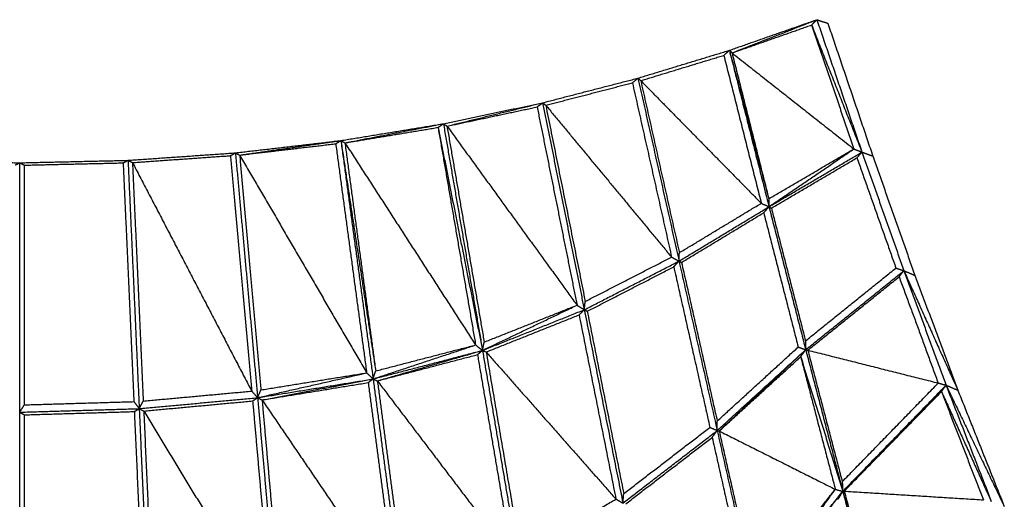
# Model space of a CAD drawing. Units: millimetres. Extents: x 5155 to 6942, y -3770 to -1508.
# Drawn here: x 6381 to 6597, y -1613 to -1508 of the extents above; entities that cross this region are included whole.
import ezdxf

# ---------------------------------------------------------------- set-up
doc = ezdxf.new("R2010")
doc.units = ezdxf.units.MM
doc.header["$MEASUREMENT"] = 0
doc.layers.add('Crea2D$visibili$linee', color=8, linetype='Continuous')

msp = doc.modelspace()

# ---------------------------------------------------------------- linework, layer by layer
at = {"layer": 'Crea2D$visibili$linee'}
for points in [[(6536.86, -1514.37), (6546.47, -1511), (6556.08, -1507.64)], [(6537.44, -1514.94), (6546.76, -1511.29), (6556.08, -1507.64)], [(6554.92, -1508.81), (6555.5, -1508.22), (6556.08, -1507.64)], [(6556.08, -1507.64), (6557.28, -1508.03), (6558.49, -1508.43)], [(6556.08, -1507.64), (6561.02, -1522.15), (6565.96, -1536.65)], [(6537.44, -1514.94), (6546.18, -1511.87), (6554.92, -1508.81)], [(6554.92, -1508.81), (6559.57, -1522.42), (6564.21, -1536.03)], [(6554.92, -1508.81), (6560.45, -1522.77), (6565.99, -1536.73)], [(6558.49, -1508.43), (6563.44, -1523.02), (6568.38, -1537.61)], [(6516.78, -1520.48), (6526.82, -1517.42), (6536.86, -1514.37)], [(6517.39, -1521.03), (6526.51, -1518.25), (6535.64, -1515.47)], [(6535.64, -1515.47), (6536.25, -1514.92), (6536.86, -1514.37)], [(6535.64, -1515.47), (6539.75, -1531.71), (6543.87, -1547.96)], [(6536.86, -1514.37), (6541.21, -1531.55), (6545.56, -1548.73)], [(6536.86, -1514.37), (6537.15, -1514.65), (6537.44, -1514.94)], [(6536.86, -1514.37), (6541.19, -1530.67), (6545.52, -1546.97)], [(6537.44, -1514.94), (6550.83, -1525.48), (6564.21, -1536.03)], [(6537.44, -1514.94), (6541.48, -1530.96), (6545.52, -1546.97)], [(6495.83, -1525.89), (6506.3, -1523.18), (6516.78, -1520.48)], [(6515.56, -1521.5), (6516.17, -1520.99), (6516.78, -1520.48)], [(6516.78, -1520.48), (6521.29, -1540.57), (6525.8, -1560.67)], [(6516.78, -1520.48), (6517.08, -1520.75), (6517.39, -1521.03)], [(6496.52, -1526.43), (6506.04, -1523.97), (6515.56, -1521.5)], [(6515.56, -1521.5), (6519.86, -1540.65), (6524.16, -1559.79)], [(6517.39, -1521.03), (6530.63, -1534.5), (6543.87, -1547.96)], [(6517.39, -1521.03), (6521.63, -1539.93), (6525.87, -1558.83)], [(6474.04, -1530.49), (6484.93, -1528.19), (6495.83, -1525.89)], [(6474.82, -1531.02), (6485.32, -1528.45), (6495.83, -1525.89)], [(6474.82, -1531.02), (6484.72, -1528.92), (6494.62, -1526.81)], [(6494.62, -1526.81), (6495.22, -1526.35), (6495.83, -1525.89)], [(6494.62, -1526.81), (6499.01, -1548.58), (6503.39, -1570.35)], [(6495.83, -1525.89), (6500.4, -1548.63), (6504.98, -1571.36)], [(6495.83, -1525.89), (6496.17, -1526.16), (6496.52, -1526.43)], [(6496.52, -1526.43), (6510.34, -1543.11), (6524.16, -1559.79)], [(6496.52, -1526.43), (6500.85, -1547.98), (6505.19, -1569.52)], [(6451.51, -1534.19), (6462.77, -1532.34), (6474.04, -1530.49)], [(6452.39, -1534.69), (6463.21, -1532.59), (6474.04, -1530.49)], [(6452.39, -1534.69), (6462.63, -1533), (6472.86, -1531.3)], [(6472.86, -1531.3), (6473.45, -1530.9), (6474.04, -1530.49)], [(6472.86, -1531.3), (6476.99, -1555.19), (6481.11, -1579.09)], [(6472.86, -1531.3), (6477.74, -1555.79), (6482.62, -1580.28)], [(6474.04, -1530.49), (6478.33, -1555.39), (6482.62, -1580.28)], [(6474.04, -1530.49), (6474.43, -1530.76), (6474.82, -1531.02)], [(6474.82, -1531.02), (6489.11, -1550.69), (6503.39, -1570.35)], [(6474.82, -1531.02), (6478.91, -1554.74), (6482.99, -1578.46)], [(6428.34, -1536.89), (6439.93, -1535.54), (6451.51, -1534.19)], [(6429.27, -1537.38), (6440.39, -1535.78), (6451.51, -1534.19)], [(6429.27, -1537.38), (6439.82, -1536.13), (6450.37, -1534.89)], [(6450.37, -1534.89), (6450.94, -1534.54), (6451.51, -1534.19)], [(6450.37, -1534.89), (6453.77, -1560.05), (6457.17, -1585.21)], [(6451.51, -1534.19), (6455.05, -1560.37), (6458.59, -1586.55)], [(6451.51, -1534.19), (6451.95, -1534.44), (6452.39, -1534.69)], [(6451.51, -1534.19), (6455.33, -1559.49), (6459.15, -1584.79)], [(6452.39, -1534.69), (6466.75, -1556.89), (6481.11, -1579.09)], [(6452.39, -1534.69), (6455.77, -1559.74), (6459.15, -1584.79)], [(6404.74, -1538.53), (6416.54, -1537.71), (6428.34, -1536.89)], [(6405.72, -1539.02), (6416.47, -1538.27), (6427.22, -1537.51)], [(6427.22, -1537.51), (6427.78, -1537.2), (6428.34, -1536.89)], [(6427.22, -1537.51), (6429.57, -1563.37), (6431.91, -1589.22)], [(6428.34, -1536.89), (6430.77, -1563.78), (6433.21, -1590.67)], [(6428.34, -1536.89), (6428.8, -1537.13), (6429.27, -1537.38)], [(6429.27, -1537.38), (6443.22, -1561.29), (6457.17, -1585.21)], [(6429.27, -1537.38), (6431.6, -1563.17), (6433.94, -1588.96)], [(6545.52, -1546.97), (6554.87, -1541.5), (6564.21, -1536.03)], [(6545.56, -1548.73), (6554.89, -1542.38), (6564.21, -1536.03)], [(6545.67, -1548.66), (6555.83, -1542.7), (6565.99, -1536.73)], [(6546.09, -1549.02), (6555.49, -1543.51), (6564.89, -1537.99)], [(6564.21, -1536.03), (6565.1, -1536.38), (6565.99, -1536.73)], [(6564.89, -1537.99), (6565.44, -1537.36), (6565.99, -1536.73)], [(6564.89, -1537.99), (6569.17, -1550.09), (6573.45, -1562.19)], [(6565.99, -1536.73), (6567.19, -1537.17), (6568.38, -1537.61)], [(6565.99, -1536.73), (6570.6, -1549.75), (6575.2, -1562.77)], [(6568.38, -1537.61), (6573, -1550.71), (6577.62, -1563.81)], [(6357.11, -1538.53), (6369.02, -1538.8), (6380.94, -1539.07)], [(6379.91, -1539.59), (6380.43, -1539.33), (6380.94, -1539.07)], [(6380.94, -1539.07), (6392.84, -1538.8), (6404.74, -1538.53)], [(6380.94, -1593.85), (6380.94, -1566.46), (6380.94, -1539.07)], [(6380.94, -1539.07), (6381.45, -1539.33), (6381.97, -1539.59)], [(6381.97, -1539.59), (6392.82, -1539.34), (6403.67, -1539.09)], [(6381.97, -1592.24), (6381.97, -1565.91), (6381.97, -1539.59)], [(6403.67, -1539.09), (6404.2, -1538.81), (6404.74, -1538.53)], [(6403.67, -1539.09), (6404.85, -1565.31), (6406.03, -1591.53)], [(6404.74, -1538.53), (6405.97, -1565.8), (6407.2, -1593.07)], [(6404.74, -1538.53), (6405.23, -1538.77), (6405.72, -1539.02)], [(6405.72, -1539.02), (6418.81, -1564.12), (6431.91, -1589.22)], [(6405.72, -1539.02), (6406.9, -1565.21), (6408.08, -1591.4)], [(6525.8, -1560.67), (6535.68, -1554.7), (6545.56, -1548.73)], [(6525.87, -1558.83), (6534.87, -1553.39), (6543.87, -1547.96)], [(6543.87, -1547.96), (6544.71, -1548.34), (6545.56, -1548.73)], [(6544.4, -1550.05), (6544.98, -1549.39), (6545.56, -1548.73)], [(6545.52, -1546.97), (6545.54, -1547.85), (6545.56, -1548.73)], [(6545.56, -1548.73), (6549.59, -1564.43), (6553.63, -1580.13)], [(6545.56, -1548.73), (6545.82, -1548.88), (6546.09, -1549.02)], [(6526.35, -1560.95), (6535.37, -1555.5), (6544.4, -1550.05)], [(6544.4, -1550.05), (6548.19, -1564.79), (6551.98, -1579.54)], [(6546.09, -1549.02), (6549.84, -1563.6), (6553.59, -1578.18)], [(6525.8, -1560.67), (6525.84, -1559.75), (6525.87, -1558.83)], [(6504.98, -1571.36), (6515.39, -1566.02), (6525.8, -1560.67)], [(6505.19, -1569.52), (6514.67, -1564.66), (6524.16, -1559.79)], [(6524.16, -1559.79), (6524.98, -1560.23), (6525.8, -1560.67)], [(6524.64, -1561.92), (6525.22, -1561.29), (6525.8, -1560.67)], [(6525.8, -1560.67), (6529.99, -1579.28), (6534.18, -1597.88)], [(6525.8, -1560.67), (6526.08, -1560.81), (6526.35, -1560.95)], [(6526.35, -1560.95), (6530.27, -1578.37), (6534.19, -1595.79)], [(6505.64, -1571.68), (6515.14, -1566.8), (6524.64, -1561.92)], [(6524.64, -1561.92), (6528.61, -1579.55), (6532.58, -1597.18)], [(6553.59, -1578.18), (6563.52, -1570.18), (6573.45, -1562.19)], [(6553.63, -1580.13), (6564.42, -1571.45), (6575.2, -1562.77)], [(6573.45, -1562.19), (6574.33, -1562.48), (6575.2, -1562.77)], [(6574.15, -1564.11), (6574.67, -1563.44), (6575.2, -1562.77)], [(6575.2, -1562.77), (6576.41, -1563.29), (6577.62, -1563.81)], [(6575.2, -1562.77), (6581.13, -1575.9), (6587.06, -1589.03)], [(6575.2, -1562.77), (6579.84, -1575.35), (6584.47, -1587.92)], [(6577.62, -1563.81), (6582.34, -1576.42), (6587.06, -1589.03)], [(6554.09, -1580.23), (6564.12, -1572.17), (6574.15, -1564.11)], [(6574.15, -1564.11), (6578.45, -1575.78), (6582.74, -1587.45)], [(6482.62, -1580.28), (6493.01, -1575.31), (6503.39, -1570.35)], [(6482.99, -1578.46), (6493.19, -1574.41), (6503.39, -1570.35)], [(6503.39, -1570.35), (6504.19, -1570.86), (6504.98, -1571.36)], [(6504.98, -1571.36), (6505.08, -1570.44), (6505.19, -1569.52)], [(6482.62, -1580.28), (6493.8, -1575.82), (6504.98, -1571.36)], [(6483.42, -1580.63), (6493.63, -1576.56), (6503.84, -1572.48)], [(6503.84, -1572.48), (6504.41, -1571.92), (6504.98, -1571.36)], [(6503.84, -1572.48), (6507.89, -1592.71), (6511.94, -1612.95)], [(6504.98, -1571.36), (6509.22, -1592.59), (6513.47, -1613.82)], [(6504.98, -1571.36), (6505.31, -1571.52), (6505.64, -1571.68)], [(6505.64, -1571.68), (6509.64, -1591.71), (6513.65, -1611.74)], [(6458.59, -1586.55), (6469.85, -1582.82), (6481.11, -1579.09)], [(6459.15, -1584.79), (6470.13, -1581.94), (6481.11, -1579.09)], [(6481.11, -1579.09), (6481.87, -1579.68), (6482.62, -1580.28)], [(6482.62, -1580.28), (6482.81, -1579.37), (6482.99, -1578.46)], [(6553.59, -1578.18), (6553.61, -1579.15), (6553.63, -1580.13)], [(6458.59, -1586.55), (6470.6, -1583.42), (6482.62, -1580.28)], [(6459.52, -1586.97), (6471.07, -1583.63), (6482.62, -1580.28)], [(6459.52, -1586.97), (6470.52, -1584.09), (6481.52, -1581.21)], [(6481.52, -1581.21), (6482.07, -1580.74), (6482.62, -1580.28)], [(6481.52, -1581.21), (6485.33, -1603.56), (6489.13, -1625.91)], [(6482.62, -1580.28), (6486.6, -1603.65), (6490.58, -1627.01)], [(6482.62, -1580.28), (6483.02, -1580.46), (6483.42, -1580.63)], [(6483.42, -1580.63), (6497.68, -1596.79), (6511.94, -1612.95)], [(6483.42, -1580.63), (6487.2, -1602.83), (6490.98, -1625.02)], [(6534.18, -1597.88), (6543.84, -1589.07), (6553.5, -1580.25)], [(6534.19, -1595.79), (6543.09, -1587.66), (6551.98, -1579.54)], [(6534.62, -1597.98), (6544.13, -1589.06), (6553.63, -1580.13)], [(6551.98, -1579.54), (6552.81, -1579.84), (6553.63, -1580.13)], [(6552.53, -1581.68), (6553.08, -1580.9), (6553.63, -1580.13)], [(6553.63, -1580.13), (6557.7, -1595.68), (6561.77, -1611.23)], [(6553.63, -1580.13), (6553.86, -1580.18), (6554.09, -1580.23)], [(6554.09, -1580.23), (6568.42, -1583.84), (6582.74, -1587.45)], [(6554.09, -1580.23), (6557.88, -1594.68), (6561.66, -1609.12)], [(6534.62, -1597.98), (6543.58, -1589.83), (6552.53, -1581.68)], [(6552.53, -1581.68), (6556.33, -1596.23), (6560.13, -1610.79)], [(6552.53, -1581.68), (6557.15, -1596.45), (6561.77, -1611.23)], [(6433.21, -1590.67), (6445.19, -1587.94), (6457.17, -1585.21)], [(6433.94, -1588.96), (6445.55, -1587.08), (6457.17, -1585.21)], [(6457.17, -1585.21), (6457.88, -1585.88), (6458.59, -1586.55)], [(6458.59, -1586.55), (6458.87, -1585.67), (6459.15, -1584.79)], [(6433.21, -1590.67), (6445.9, -1588.61), (6458.59, -1586.55)], [(6434.19, -1591.15), (6445.84, -1589.25), (6457.49, -1587.35)], [(6434.49, -1591.1), (6446.54, -1588.82), (6458.59, -1586.55)], [(6457.49, -1587.35), (6458.04, -1586.95), (6458.59, -1586.55)], [(6457.49, -1587.35), (6460.63, -1610.99), (6463.77, -1634.62)], [(6458.59, -1586.55), (6461.86, -1611.23), (6465.14, -1635.9)], [(6458.59, -1586.55), (6459.05, -1586.76), (6459.52, -1586.97)], [(6459.52, -1586.97), (6474.33, -1606.44), (6489.13, -1625.91)], [(6459.52, -1586.97), (6462.65, -1610.51), (6465.77, -1634.05)], [(6561.66, -1609.12), (6572.2, -1598.29), (6582.74, -1587.45)], [(6582.74, -1587.45), (6583.61, -1587.69), (6584.47, -1587.92)], [(6408.08, -1591.4), (6419.99, -1590.31), (6431.91, -1589.22)], [(6431.91, -1589.22), (6432.56, -1589.94), (6433.21, -1590.67)], [(6433.21, -1590.67), (6433.57, -1589.81), (6433.94, -1588.96)], [(6561.77, -1611.23), (6572.96, -1599.74), (6584.16, -1588.25)], [(6562.09, -1611.19), (6573.28, -1599.56), (6584.47, -1587.92)], [(6562.09, -1611.19), (6572.77, -1600.26), (6583.46, -1589.33)], [(6583.46, -1589.33), (6583.96, -1588.62), (6584.47, -1587.92)], [(6583.46, -1589.33), (6588.06, -1601.22), (6592.67, -1613.11)], [(6583.46, -1589.33), (6588.93, -1601.39), (6594.41, -1613.46)], [(6584.47, -1587.92), (6585.77, -1588.48), (6587.06, -1589.03)], [(6584.47, -1587.92), (6590.87, -1601.25), (6597.26, -1614.58)], [(6584.47, -1587.92), (6589.44, -1600.69), (6594.41, -1613.46)], [(6587.06, -1589.03), (6592.16, -1601.81), (6597.26, -1614.58)], [(6381.97, -1592.24), (6394, -1591.88), (6406.03, -1591.53)], [(6406.03, -1591.53), (6406.62, -1592.3), (6407.2, -1593.07)], [(6407.2, -1593.07), (6420.21, -1591.87), (6433.21, -1590.67)], [(6407.2, -1593.07), (6407.64, -1592.23), (6408.08, -1591.4)], [(6408.2, -1593.59), (6420.16, -1592.49), (6432.12, -1591.38)], [(6432.12, -1591.38), (6432.66, -1591.02), (6433.21, -1590.67)], [(6432.12, -1591.38), (6434.28, -1615.73), (6436.45, -1640.08)], [(6433.21, -1590.67), (6435.47, -1616.08), (6437.73, -1641.49)], [(6433.21, -1590.67), (6433.7, -1590.91), (6434.19, -1591.15)], [(6434.19, -1591.15), (6448.98, -1612.88), (6463.77, -1634.62)], [(6434.19, -1591.15), (6436.35, -1615.45), (6438.5, -1639.75)], [(6380.94, -1593.85), (6381.45, -1593.04), (6381.97, -1592.24)], [(6380.94, -1593.85), (6394.07, -1593.46), (6407.2, -1593.07)], [(6380.94, -1645.72), (6380.94, -1619.78), (6380.94, -1593.85)], [(6380.94, -1593.85), (6381.46, -1594.14), (6381.98, -1594.43)], [(6381.98, -1594.43), (6394.05, -1594.07), (6406.13, -1593.71)], [(6406.13, -1593.71), (6406.67, -1593.39), (6407.2, -1593.07)], [(6406.13, -1593.71), (6407.23, -1618.44), (6408.32, -1643.18)], [(6407.2, -1593.07), (6408.34, -1618.88), (6409.48, -1644.69)], [(6407.2, -1593.07), (6407.7, -1593.33), (6408.2, -1593.59)], [(6408.2, -1593.59), (6422.32, -1616.84), (6436.45, -1640.08)], [(6408.2, -1593.59), (6409.3, -1618.31), (6410.39, -1643.02)], [(6381.98, -1644.13), (6381.98, -1619.28), (6381.98, -1594.43)], [(6534.18, -1597.88), (6534.18, -1596.84), (6534.19, -1595.79)], [(6513.47, -1613.82), (6523.82, -1605.85), (6534.18, -1597.88)], [(6513.65, -1611.74), (6523.11, -1604.46), (6532.58, -1597.18)], [(6532.58, -1597.18), (6533.38, -1597.53), (6534.18, -1597.88)], [(6533.07, -1599.38), (6533.63, -1598.63), (6534.18, -1597.88)], [(6534.18, -1597.88), (6538.4, -1616.6), (6542.61, -1635.32)], [(6534.18, -1597.88), (6534.4, -1597.93), (6534.62, -1597.98)], [(6534.62, -1597.98), (6547.38, -1604.39), (6560.13, -1610.79)], [(6534.62, -1597.98), (6538.58, -1615.48), (6542.53, -1632.97)], [(6514.08, -1613.98), (6523.58, -1606.68), (6533.07, -1599.38)], [(6533.07, -1599.38), (6537.06, -1617.07), (6541.04, -1634.76)], [(6561.66, -1609.12), (6561.71, -1610.18), (6561.77, -1611.23)], [(6542.53, -1632.97), (6551.33, -1621.88), (6560.13, -1610.79)], [(6542.61, -1635.32), (6551.37, -1623.05), (6560.13, -1610.79)], [(6542.61, -1635.32), (6552.08, -1623.41), (6561.55, -1611.51)], [(6542.94, -1635.31), (6552.35, -1623.27), (6561.77, -1611.23)], [(6560.13, -1610.79), (6560.95, -1611.01), (6561.77, -1611.23)], [(6560.73, -1613.02), (6561.25, -1612.13), (6561.77, -1611.23)], [(6561.77, -1611.23), (6561.93, -1611.21), (6562.09, -1611.19)], [(6561.77, -1611.23), (6566.02, -1626.45), (6570.27, -1641.67)], [(6561.86, -1611.6), (6566.17, -1627.74), (6570.48, -1643.89)], [(6562.09, -1611.19), (6577.38, -1612.15), (6592.67, -1613.11)], [(6562.09, -1611.19), (6566.18, -1626.43), (6570.27, -1641.67)], [(6490.98, -1625.02), (6501.46, -1618.98), (6511.94, -1612.95)], [(6511.94, -1612.95), (6512.7, -1613.38), (6513.47, -1613.82)], [(6513.47, -1613.82), (6513.56, -1612.78), (6513.65, -1611.74)]]:
    msp.add_open_spline(points, degree=2, dxfattribs=at)

doc.saveas('drawing.dxf')
